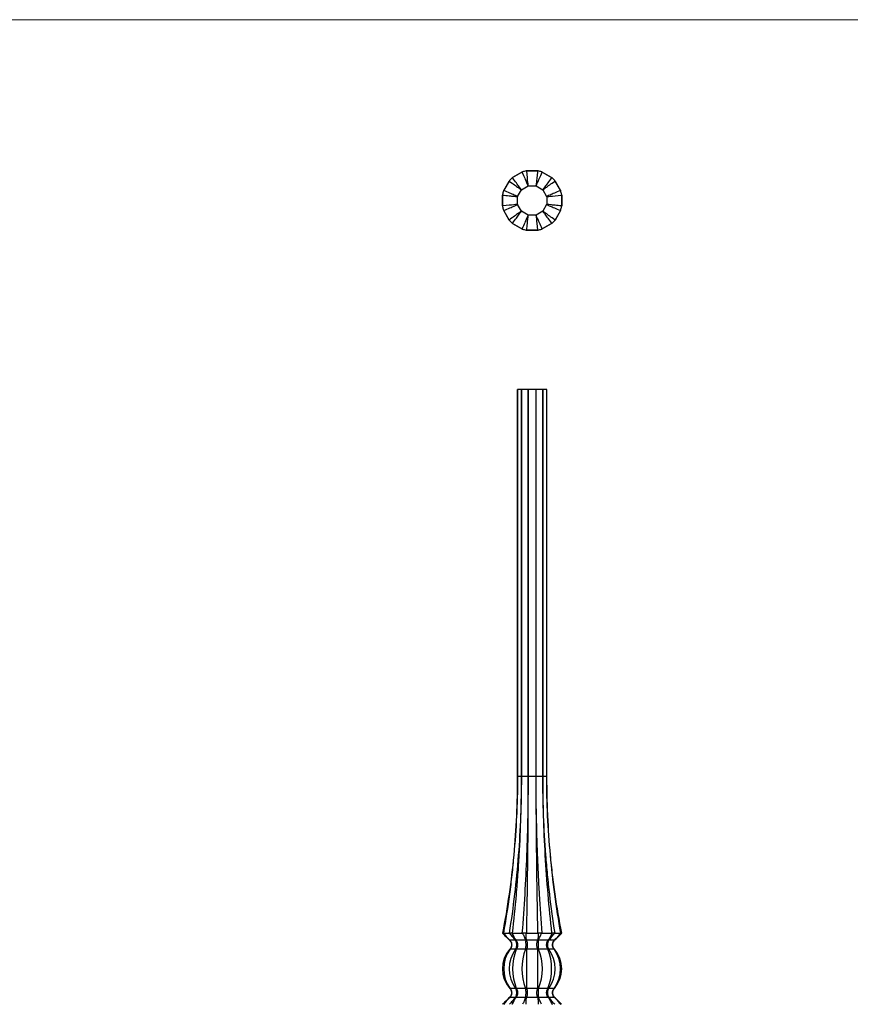
# Model space of a CAD drawing. Units: millimetres. Extents: x 50 to 2920, y 50 to 2050.
# Drawn here: x 796 to 1485, y 1234 to 2050 of the extents above; entities that cross this region are included whole.
import ezdxf

# ---------------------------------------------------------------- set-up
doc = ezdxf.new("R2010")
doc.units = ezdxf.units.MM
doc.header["$LTSCALE"] = 10

msp = doc.modelspace()

# ---------------------------------------------------------------- linework, layer by layer
at = {"color": 7, "linetype": 'Continuous', "lineweight": 18}
msp.add_line((2920, 2050), (50, 2050), dxfattribs=at)
at = {"color": 7, "linetype": 'Continuous', "lineweight": 25}
for p, q in [((1204.55, 1918.85), (1204.55, 1918.86)), ((1204.95, 1919.18), (1212.73, 1923.67)), ((1212.68, 1923.68), (1204.97, 1919.22)), ((1204.99, 1919.2), (1204.97, 1919.22)), ((1212.68, 1923.68), (1212.7, 1923.65)), ((1213.21, 1923.86), (1213.22, 1923.85)), ((1216.13, 1924.63), (1216.13, 1924.64)), ((1216.63, 1924.71), (1225.62, 1924.71)), ((1225.58, 1924.75), (1216.67, 1924.75)), ((1216.67, 1924.71), (1216.67, 1924.75)), ((1225.58, 1924.75), (1225.58, 1924.71)), ((1226.13, 1924.64), (1226.13, 1924.63)), ((1229.04, 1923.85), (1229.04, 1923.86)), ((1229.52, 1923.67), (1237.3, 1919.18)), ((1229.55, 1923.65), (1229.57, 1923.68)), ((1237.28, 1919.22), (1229.57, 1923.68)), ((1237.28, 1919.22), (1237.27, 1919.2)), ((1237.71, 1918.86), (1237.7, 1918.85)), ((1202.05, 1916.31), (1197.6, 1908.59)), ((1197.61, 1908.54), (1202.1, 1916.32)), ((1202.05, 1916.31), (1202.08, 1916.29)), ((1202.41, 1916.73), (1202.42, 1916.72)), ((1212.36, 1909.06), (1217.79, 1912.2)), ((1217.99, 1912.25), (1224.26, 1912.25)), ((1224.46, 1912.2), (1229.89, 1909.06)), ((1239.83, 1916.72), (1239.84, 1916.73)), ((1240.16, 1916.32), (1244.65, 1908.54)), ((1240.18, 1916.29), (1240.2, 1916.31)), ((1244.66, 1908.59), (1240.2, 1916.31)), ((1196.53, 1904.6), (1196.53, 1895.69)), ((1196.53, 1904.6), (1196.56, 1904.6)), ((1196.56, 1895.66), (1196.56, 1904.64)), ((1196.63, 1905.15), (1196.64, 1905.15)), ((1197.42, 1908.06), (1197.41, 1908.07)), ((1197.62, 1908.57), (1197.6, 1908.59)), ((1209.03, 1897.01), (1209.03, 1903.28)), ((1209.08, 1903.48), (1212.22, 1908.91)), ((1230.04, 1908.91), (1233.17, 1903.48)), ((1233.23, 1903.28), (1233.23, 1897.01)), ((1244.66, 1908.59), (1244.63, 1908.57)), ((1244.84, 1908.07), (1244.83, 1908.06)), ((1245.61, 1905.15), (1245.62, 1905.15)), ((1245.69, 1904.64), (1245.69, 1895.66)), ((1245.69, 1904.6), (1245.73, 1904.6)), ((1245.73, 1895.69), (1245.73, 1904.6)), ((1196.56, 1895.69), (1196.53, 1895.69)), ((1196.64, 1895.15), (1196.63, 1895.15)), ((1212.22, 1891.38), (1209.08, 1896.81)), ((1233.17, 1896.81), (1230.04, 1891.38)), ((1245.62, 1895.15), (1245.61, 1895.15)), ((1245.73, 1895.69), (1245.69, 1895.69)), ((1197.41, 1892.23), (1197.42, 1892.24)), ((1197.6, 1891.71), (1197.62, 1891.72)), ((1197.6, 1891.71), (1202.05, 1883.99)), ((1202.1, 1883.97), (1197.61, 1891.76)), ((1217.79, 1888.1), (1212.36, 1891.24)), ((1224.26, 1888.05), (1217.99, 1888.05)), ((1229.89, 1891.24), (1224.46, 1888.1)), ((1244.65, 1891.76), (1240.16, 1883.97)), ((1240.2, 1883.99), (1244.66, 1891.71)), ((1244.63, 1891.72), (1244.66, 1891.71)), ((1244.83, 1892.24), (1244.84, 1892.23)), ((1202.08, 1884.01), (1202.05, 1883.99)), ((1202.42, 1883.58), (1202.41, 1883.57)), ((1204.55, 1881.43), (1204.55, 1881.44)), ((1212.73, 1876.63), (1204.95, 1881.12)), ((1204.97, 1881.07), (1204.99, 1881.1)), ((1204.97, 1881.07), (1212.68, 1876.62)), ((1237.3, 1881.12), (1229.52, 1876.63)), ((1229.57, 1876.62), (1237.28, 1881.07)), ((1237.27, 1881.1), (1237.28, 1881.07)), ((1237.7, 1881.44), (1237.71, 1881.43)), ((1239.84, 1883.57), (1239.83, 1883.58)), ((1240.2, 1883.99), (1240.18, 1884.01)), ((1212.7, 1876.65), (1212.68, 1876.62)), ((1213.22, 1876.44), (1213.21, 1876.43)), ((1216.13, 1875.65), (1216.13, 1875.66)), ((1225.62, 1875.58), (1216.63, 1875.58)), ((1216.67, 1875.55), (1216.67, 1875.58)), ((1216.67, 1875.55), (1225.58, 1875.55)), ((1225.58, 1875.58), (1225.58, 1875.55)), ((1226.13, 1875.66), (1226.13, 1875.65)), ((1229.04, 1876.43), (1229.04, 1876.44)), ((1229.57, 1876.62), (1229.55, 1876.65)), ((1209.03, 1743.45), (1209.03, 1422.86)), ((1209.08, 1743.45), (1209.03, 1743.45)), ((1209.08, 1422.86), (1209.08, 1743.45)), ((1212.22, 1743.45), (1209.08, 1743.45)), ((1212.22, 1743.45), (1212.22, 1422.86)), ((1212.36, 1743.45), (1212.22, 1743.45)), ((1212.36, 1422.86), (1212.36, 1743.45)), ((1217.79, 1743.45), (1212.36, 1743.45)), ((1217.79, 1743.45), (1217.79, 1422.86)), ((1217.99, 1743.45), (1217.79, 1743.45)), ((1217.99, 1422.86), (1217.99, 1743.45)), ((1224.26, 1743.45), (1217.99, 1743.45)), ((1224.26, 1743.45), (1224.26, 1422.86)), ((1224.46, 1743.45), (1224.26, 1743.45)), ((1224.46, 1422.86), (1224.46, 1743.45)), ((1229.89, 1743.45), (1224.46, 1743.45)), ((1229.89, 1743.45), (1229.89, 1422.86)), ((1230.04, 1743.45), (1229.89, 1743.45)), ((1230.04, 1422.86), (1230.04, 1743.45)), ((1233.17, 1743.45), (1230.04, 1743.45)), ((1233.17, 1743.45), (1233.17, 1422.86)), ((1233.23, 1743.45), (1233.17, 1743.45)), ((1233.23, 1422.86), (1233.23, 1743.45)), ((1209.08, 1422.86), (1209.03, 1422.86)), ((1212.22, 1422.86), (1209.08, 1422.86)), ((1212.36, 1422.86), (1212.22, 1422.86)), ((1217.79, 1422.86), (1212.36, 1422.86)), ((1217.99, 1422.86), (1217.79, 1422.86)), ((1224.26, 1422.86), (1217.99, 1422.86)), ((1224.46, 1422.86), (1224.26, 1422.86)), ((1229.89, 1422.86), (1224.46, 1422.86)), ((1230.04, 1422.86), (1229.89, 1422.86)), ((1233.17, 1422.86), (1230.04, 1422.86)), ((1233.23, 1422.86), (1233.17, 1422.86)), ((1196.64, 1292.91), (1196.63, 1292.86)), ((1197.41, 1292.86), (1196.63, 1292.86)), ((1197.41, 1292.86), (1197.42, 1292.91)), ((1197.42, 1292.91), (1199.74, 1290.24)), ((1197.61, 1292.99), (1202.1, 1292.99)), ((1202.42, 1292.91), (1202.41, 1292.86)), ((1204.55, 1292.86), (1202.41, 1292.86)), ((1204.55, 1292.86), (1204.55, 1292.91)), ((1204.55, 1292.91), (1205.89, 1290.24)), ((1204.95, 1292.99), (1212.73, 1292.99)), ((1213.22, 1292.91), (1213.21, 1292.86)), ((1216.13, 1292.86), (1213.21, 1292.86)), ((1216.13, 1292.86), (1216.13, 1292.91)), ((1216.63, 1292.99), (1225.62, 1292.99)), ((1226.13, 1292.91), (1226.13, 1292.86)), ((1229.04, 1292.86), (1226.13, 1292.86)), ((1229.04, 1292.86), (1229.04, 1292.91)), ((1229.52, 1292.99), (1237.3, 1292.99)), ((1237.7, 1292.91), (1236.36, 1290.24)), ((1237.7, 1292.91), (1237.71, 1292.86)), ((1239.84, 1292.86), (1237.71, 1292.86)), ((1239.84, 1292.86), (1239.83, 1292.91)), ((1240.16, 1292.99), (1244.65, 1292.99)), ((1244.83, 1292.91), (1242.52, 1290.24)), ((1244.83, 1292.91), (1244.84, 1292.86)), ((1245.62, 1292.86), (1244.84, 1292.86)), ((1245.62, 1292.86), (1245.61, 1292.91)), ((1207.26, 1287.11), (1202.63, 1287.11)), ((1202.92, 1286.83), (1202.71, 1286.83)), ((1208.01, 1286.83), (1207.44, 1286.83)), ((1215.8, 1287.11), (1207.78, 1287.11)), ((1216.61, 1286.83), (1215.83, 1286.83)), ((1225.76, 1287.11), (1216.5, 1287.11)), ((1226.42, 1286.83), (1225.65, 1286.83)), ((1234.48, 1287.11), (1226.46, 1287.11)), ((1234.82, 1286.83), (1234.25, 1286.83)), ((1239.62, 1287.11), (1234.99, 1287.11)), ((1239.55, 1286.83), (1239.34, 1286.83)), ((1203.15, 1279.98), (1202.9, 1279.98)), ((1207.38, 1279.72), (1202.92, 1279.72)), ((1208.22, 1279.98), (1207.53, 1279.98)), ((1215.76, 1279.72), (1208.05, 1279.72)), ((1216.75, 1279.98), (1215.81, 1279.98)), ((1216.67, 1247.18), (1216.67, 1279.72)), ((1225.58, 1279.72), (1216.67, 1279.72)), ((1226.45, 1279.98), (1225.51, 1279.98)), ((1225.58, 1279.72), (1225.58, 1247.18)), ((1234.21, 1279.72), (1226.5, 1279.72)), ((1234.73, 1279.98), (1234.04, 1279.98)), ((1239.33, 1279.72), (1234.88, 1279.72)), ((1239.36, 1279.98), (1239.11, 1279.98)), ((1203.15, 1246.91), (1202.9, 1246.91)), ((1207.38, 1247.18), (1202.92, 1247.18)), ((1208.22, 1246.91), (1207.53, 1246.91)), ((1215.76, 1247.18), (1208.05, 1247.18)), ((1216.75, 1246.91), (1215.81, 1246.91)), ((1225.58, 1247.18), (1216.67, 1247.18)), ((1226.45, 1246.91), (1225.51, 1246.91)), ((1234.21, 1247.18), (1226.5, 1247.18)), ((1234.73, 1246.91), (1234.04, 1246.91)), ((1239.33, 1247.18), (1234.88, 1247.18)), ((1239.36, 1246.91), (1239.11, 1246.91)), ((1199.74, 1236.65), (1197.42, 1233.98)), ((1207.26, 1239.79), (1202.63, 1239.79)), ((1202.92, 1240.07), (1202.71, 1240.07)), ((1205.89, 1236.65), (1204.55, 1233.98)), ((1208.01, 1240.07), (1207.44, 1240.07)), ((1215.8, 1239.79), (1207.78, 1239.79)), ((1216.61, 1240.07), (1215.83, 1240.07)), ((1225.76, 1239.79), (1216.5, 1239.79)), ((1226.42, 1240.07), (1225.65, 1240.07)), ((1234.48, 1239.79), (1226.46, 1239.79)), ((1234.82, 1240.07), (1234.25, 1240.07)), ((1239.62, 1239.79), (1234.99, 1239.79)), ((1236.36, 1236.65), (1237.7, 1233.98)), ((1239.55, 1240.07), (1239.34, 1240.07)), ((1242.52, 1236.65), (1244.83, 1233.98))]:
    msp.add_line(p, q, dxfattribs=at)
at = {"color": 7, "linetype": 'Continuous', "lineweight": 25, "flags": 128}
for points in [[(1204.97, 1919.22), (1204.58, 1918.89), (1204.52, 1918.84)], [(1213.25, 1923.87), (1213.17, 1923.85), (1212.68, 1923.68)], [(1216.67, 1924.75), (1216.17, 1924.65), (1216.11, 1924.64)], [(1226.16, 1924.64), (1226.09, 1924.65), (1225.58, 1924.75)], [(1229.57, 1923.68), (1229.08, 1923.85), (1229.04, 1923.86)], [(1237.72, 1918.85), (1237.68, 1918.89), (1237.28, 1919.22)], [(1202.43, 1916.74), (1202.39, 1916.7), (1202.05, 1916.31)], [(1240.2, 1916.31), (1239.87, 1916.7), (1239.82, 1916.74)], [(1196.63, 1905.15), (1196.62, 1905.11), (1196.53, 1904.6)], [(1197.6, 1908.59), (1197.43, 1908.1), (1197.4, 1908.03)], [(1244.84, 1908.06), (1244.83, 1908.1), (1244.66, 1908.59)], [(1245.73, 1904.6), (1245.63, 1905.11), (1245.61, 1905.18)], [(1196.53, 1895.69), (1196.62, 1895.19), (1196.64, 1895.13)], [(1245.62, 1895.12), (1245.63, 1895.19), (1245.73, 1895.69)], [(1197.41, 1892.25), (1197.43, 1892.19), (1197.6, 1891.71)], [(1244.66, 1891.71), (1244.83, 1892.19), (1244.85, 1892.26)], [(1204.52, 1881.46), (1204.58, 1881.41), (1204.97, 1881.07)], [(1237.28, 1881.07), (1237.68, 1881.41), (1237.71, 1881.44)], [(1239.81, 1883.54), (1239.87, 1883.6), (1240.2, 1883.99)], [(1212.68, 1876.62), (1213.17, 1876.45), (1213.24, 1876.43)], [(1216.09, 1875.66), (1216.17, 1875.65), (1216.67, 1875.55)], [(1225.58, 1875.55), (1226.09, 1875.65), (1226.14, 1875.66)], [(1229.02, 1876.43), (1229.08, 1876.45), (1229.57, 1876.62)]]:
    msp.add_lwpolyline(points, dxfattribs=at)
at = {"color": 7, "linetype": 'Continuous', "lineweight": 25}
for centre, radius, start, end in [((1221.13, 1900.15), 25, 131.53696, 138.46304), ((1221.13, 1900.15), 25, 101.53696, 108.46304), ((1221.13, 1900.15), 25, 71.53696, 78.46304), ((1221.13, 1900.15), 25, 41.53696, 48.46304), ((1221.13, 1900.15), 12.5, 104.53375, 105.46625), ((1221.13, 1900.15), 12.5, 74.53375, 75.46625), ((1221.13, 1900.15), 25, 161.53696, 168.46304), ((1221.13, 1900.15), 12.5, 164.53375, 165.46625), ((1221.13, 1900.15), 12.5, 134.53375, 135.46625), ((1221.13, 1900.15), 12.5, 44.53375, 45.46625), ((1221.13, 1900.15), 12.5, 14.53375, 15.46625), ((1221.13, 1900.15), 25, 11.53696, 18.46304), ((1221.13, 1900.15), 25, 191.53696, 198.46304), ((1221.13, 1900.15), 12.5, 194.53375, 195.46625), ((1221.13, 1900.15), 12.5, 344.53375, 345.46625), ((1221.13, 1900.15), 25, 341.53696, 348.46304), ((1221.13, 1900.15), 12.5, 224.53375, 225.46625), ((1221.13, 1900.15), 12.5, 254.53375, 255.46625), ((1221.13, 1900.15), 12.5, 284.53375, 285.46625), ((1221.13, 1900.15), 12.5, 314.53375, 315.46625), ((1221.13, 1900.15), 25, 221.53696, 228.46304), ((1221.13, 1900.15), 25, 311.53696, 318.46304), ((1221.13, 1900.15), 25, 251.53696, 258.46304), ((1221.13, 1900.15), 25, 281.53696, 288.46304), ((1221.13, 1263.45), 24.6, 138.59038, 221.40962), ((1224.96, 1263.45), 27.39, 143.56161, 216.43839), ((1229.42, 1263.45), 27.39, 143.56161, 216.43839), ((1248.76, 1263.45), 43.85, 158.21784, 201.78216), ((1256.48, 1263.45), 43.85, 158.21784, 201.78216), ((1185.78, 1263.45), 43.85, 338.21784, 21.78216), ((1193.49, 1263.45), 43.85, 338.21784, 21.78216), ((1212.84, 1263.45), 27.39, 323.56161, 36.43839), ((1217.29, 1263.45), 27.39, 323.56161, 36.43839), ((1221.13, 1263.45), 24.6, 318.59038, 41.40962)]:
    msp.add_arc(centre, radius, start, end, dxfattribs=at)
for points in [[(1204.95, 1919.18), (1204.82, 1919.07), (1204.69, 1918.96), (1204.55, 1918.85)], [(1213.22, 1923.85), (1213.05, 1923.79), (1212.89, 1923.73), (1212.73, 1923.67)], [(1216.63, 1924.71), (1216.47, 1924.69), (1216.3, 1924.66), (1216.13, 1924.63)], [(1226.13, 1924.63), (1225.96, 1924.66), (1225.79, 1924.69), (1225.62, 1924.71)], [(1229.52, 1923.67), (1229.36, 1923.73), (1229.2, 1923.79), (1229.04, 1923.85)], [(1237.7, 1918.85), (1237.57, 1918.96), (1237.44, 1919.07), (1237.3, 1919.18)], [(1202.42, 1916.72), (1202.31, 1916.59), (1202.21, 1916.46), (1202.1, 1916.32)], [(1240.16, 1916.32), (1240.05, 1916.46), (1239.94, 1916.59), (1239.83, 1916.72)], [(1196.64, 1905.15), (1196.61, 1904.98), (1196.59, 1904.81), (1196.56, 1904.64)], [(1197.61, 1908.54), (1197.54, 1908.38), (1197.48, 1908.22), (1197.42, 1908.06)], [(1244.83, 1908.06), (1244.77, 1908.22), (1244.71, 1908.38), (1244.65, 1908.54)], [(1245.69, 1904.64), (1245.67, 1904.81), (1245.64, 1904.98), (1245.61, 1905.15)], [(1196.56, 1895.66), (1196.59, 1895.49), (1196.61, 1895.32), (1196.64, 1895.15)], [(1245.61, 1895.15), (1245.64, 1895.32), (1245.67, 1895.49), (1245.69, 1895.66)], [(1197.42, 1892.24), (1197.48, 1892.08), (1197.54, 1891.92), (1197.61, 1891.76)], [(1244.65, 1891.76), (1244.71, 1891.91), (1244.77, 1892.07), (1244.83, 1892.24)], [(1202.1, 1883.97), (1202.21, 1883.84), (1202.31, 1883.71), (1202.42, 1883.58)], [(1204.55, 1881.44), (1204.69, 1881.33), (1204.82, 1881.23), (1204.95, 1881.12)], [(1237.3, 1881.12), (1237.44, 1881.23), (1237.57, 1881.33), (1237.7, 1881.44)], [(1239.83, 1883.58), (1239.94, 1883.71), (1240.05, 1883.84), (1240.16, 1883.97)], [(1212.73, 1876.63), (1212.89, 1876.56), (1213.05, 1876.5), (1213.22, 1876.44)], [(1216.13, 1875.66), (1216.3, 1875.63), (1216.47, 1875.61), (1216.63, 1875.58)], [(1225.62, 1875.58), (1225.79, 1875.61), (1225.96, 1875.63), (1226.13, 1875.66)], [(1229.04, 1876.44), (1229.2, 1876.5), (1229.36, 1876.56), (1229.52, 1876.63)], [(1196.56, 1292.99), (1196.59, 1292.97), (1196.61, 1292.94), (1196.64, 1292.91)], [(1196.63, 1292.86), (1197.53, 1291.99), (1198.42, 1291.11), (1199.31, 1290.24)], [(1199.74, 1290.24), (1198.96, 1291.11), (1198.19, 1291.99), (1197.41, 1292.86)], [(1197.42, 1292.91), (1197.48, 1292.94), (1197.54, 1292.97), (1197.61, 1292.99)], [(1199.31, 1290.24), (1200.36, 1289.2), (1201.4, 1288.15), (1202.45, 1287.11)], [(1202.63, 1287.11), (1201.66, 1288.15), (1200.7, 1289.2), (1199.74, 1290.24)], [(1202.1, 1292.99), (1202.21, 1292.97), (1202.31, 1292.94), (1202.42, 1292.91)], [(1202.41, 1292.86), (1203.19, 1291.99), (1203.96, 1291.11), (1204.74, 1290.24)], [(1204.55, 1292.91), (1204.69, 1292.94), (1204.82, 1292.97), (1204.95, 1292.99)], [(1205.89, 1290.24), (1205.44, 1291.11), (1205, 1291.99), (1204.55, 1292.86)], [(1204.74, 1290.24), (1205.58, 1289.2), (1206.42, 1288.15), (1207.26, 1287.11)], [(1207.78, 1287.11), (1207.14, 1288.15), (1206.51, 1289.2), (1205.89, 1290.24)], [(1212.73, 1292.99), (1212.89, 1292.97), (1213.05, 1292.94), (1213.22, 1292.91)], [(1213.21, 1292.86), (1213.66, 1291.99), (1214.1, 1291.11), (1214.55, 1290.24)], [(1214.55, 1290.24), (1214.97, 1289.2), (1215.39, 1288.15), (1215.8, 1287.11)], [(1216.13, 1292.91), (1216.3, 1292.94), (1216.47, 1292.97), (1216.63, 1292.99)], [(1216.13, 1290.24), (1216.13, 1291.11), (1216.13, 1291.99), (1216.13, 1292.86)], [(1216.5, 1287.11), (1216.37, 1288.15), (1216.25, 1289.2), (1216.13, 1290.24)], [(1225.62, 1292.99), (1225.79, 1292.97), (1225.96, 1292.94), (1226.13, 1292.91)], [(1226.13, 1290.24), (1226.01, 1289.2), (1225.89, 1288.15), (1225.76, 1287.11)], [(1226.13, 1292.86), (1226.13, 1291.99), (1226.13, 1291.11), (1226.13, 1290.24)], [(1226.46, 1287.11), (1226.87, 1288.15), (1227.28, 1289.2), (1227.7, 1290.24)], [(1227.7, 1290.24), (1228.15, 1291.11), (1228.6, 1291.99), (1229.04, 1292.86)], [(1229.04, 1292.91), (1229.2, 1292.94), (1229.36, 1292.97), (1229.52, 1292.99)], [(1236.36, 1290.24), (1235.74, 1289.2), (1235.11, 1288.15), (1234.48, 1287.11)], [(1234.99, 1287.11), (1235.83, 1288.15), (1236.67, 1289.2), (1237.52, 1290.24)], [(1237.71, 1292.86), (1237.26, 1291.99), (1236.81, 1291.11), (1236.36, 1290.24)], [(1237.3, 1292.99), (1237.44, 1292.97), (1237.57, 1292.94), (1237.7, 1292.91)], [(1237.52, 1290.24), (1238.29, 1291.11), (1239.07, 1291.99), (1239.84, 1292.86)], [(1242.52, 1290.24), (1241.56, 1289.2), (1240.59, 1288.15), (1239.62, 1287.11)], [(1239.81, 1287.11), (1240.85, 1288.15), (1241.9, 1289.2), (1242.94, 1290.24)], [(1239.83, 1292.91), (1239.94, 1292.94), (1240.05, 1292.97), (1240.16, 1292.99)], [(1244.84, 1292.86), (1244.07, 1291.99), (1243.29, 1291.11), (1242.52, 1290.24)], [(1242.94, 1290.24), (1243.84, 1291.11), (1244.73, 1291.99), (1245.62, 1292.86)], [(1244.65, 1292.99), (1244.71, 1292.97), (1244.77, 1292.94), (1244.83, 1292.91)], [(1245.61, 1292.91), (1245.64, 1292.94), (1245.67, 1292.97), (1245.69, 1292.99)], [(1202.45, 1287.11), (1202.54, 1287.01), (1202.63, 1286.92), (1202.71, 1286.83)], [(1202.92, 1286.83), (1202.82, 1286.92), (1202.72, 1287.01), (1202.63, 1287.11)], [(1207.26, 1287.11), (1207.34, 1287.01), (1207.4, 1286.92), (1207.44, 1286.83)], [(1208.01, 1286.83), (1207.91, 1286.92), (1207.83, 1287.01), (1207.78, 1287.11)], [(1215.8, 1287.11), (1215.84, 1287.01), (1215.84, 1286.92), (1215.83, 1286.83)], [(1216.61, 1286.83), (1216.55, 1286.92), (1216.51, 1287.01), (1216.5, 1287.11)], [(1225.76, 1287.11), (1225.75, 1287.01), (1225.71, 1286.92), (1225.65, 1286.83)], [(1234.48, 1287.11), (1234.42, 1287.01), (1234.34, 1286.92), (1234.25, 1286.83)], [(1234.82, 1286.83), (1234.86, 1286.92), (1234.91, 1287.01), (1234.99, 1287.11)], [(1239.62, 1287.11), (1239.53, 1287.01), (1239.44, 1286.92), (1239.34, 1286.83)], [(1239.55, 1286.83), (1239.62, 1286.92), (1239.71, 1287.01), (1239.81, 1287.11)], [(1202.9, 1279.98), (1202.83, 1279.9), (1202.76, 1279.81), (1202.68, 1279.72)], [(1202.92, 1279.72), (1202.99, 1279.81), (1203.07, 1279.9), (1203.15, 1279.98)], [(1207.53, 1279.98), (1207.49, 1279.9), (1207.44, 1279.81), (1207.38, 1279.72)], [(1208.05, 1279.72), (1208.08, 1279.81), (1208.14, 1279.9), (1208.22, 1279.98)], [(1215.81, 1279.98), (1215.81, 1279.9), (1215.8, 1279.81), (1215.76, 1279.72)], [(1216.67, 1279.72), (1216.67, 1279.81), (1216.7, 1279.9), (1216.75, 1279.98)], [(1225.51, 1279.98), (1225.55, 1279.9), (1225.58, 1279.81), (1225.58, 1279.72)], [(1226.5, 1279.72), (1226.46, 1279.81), (1226.44, 1279.9), (1226.45, 1279.98)], [(1234.04, 1279.98), (1234.11, 1279.9), (1234.17, 1279.81), (1234.21, 1279.72)], [(1234.88, 1279.72), (1234.81, 1279.81), (1234.76, 1279.9), (1234.73, 1279.98)], [(1239.11, 1279.98), (1239.19, 1279.9), (1239.26, 1279.81), (1239.33, 1279.72)], [(1239.58, 1279.72), (1239.5, 1279.81), (1239.43, 1279.9), (1239.36, 1279.98)], [(1202.68, 1247.18), (1202.76, 1247.09), (1202.83, 1247), (1202.9, 1246.91)], [(1203.15, 1246.91), (1203.07, 1247), (1202.99, 1247.09), (1202.92, 1247.18)], [(1207.38, 1247.18), (1207.44, 1247.09), (1207.49, 1247), (1207.53, 1246.91)], [(1208.22, 1246.91), (1208.14, 1247), (1208.08, 1247.09), (1208.05, 1247.18)], [(1215.76, 1247.18), (1215.8, 1247.09), (1215.81, 1247), (1215.81, 1246.91)], [(1216.75, 1246.91), (1216.7, 1247), (1216.67, 1247.09), (1216.67, 1247.18)], [(1225.58, 1247.18), (1225.58, 1247.09), (1225.55, 1247), (1225.51, 1246.91)], [(1226.45, 1246.91), (1226.44, 1247), (1226.46, 1247.09), (1226.5, 1247.18)], [(1234.21, 1247.18), (1234.17, 1247.09), (1234.11, 1247), (1234.04, 1246.91)], [(1234.73, 1246.91), (1234.76, 1247), (1234.81, 1247.09), (1234.88, 1247.18)], [(1239.33, 1247.18), (1239.26, 1247.09), (1239.19, 1247), (1239.11, 1246.91)], [(1239.36, 1246.91), (1239.43, 1247), (1239.5, 1247.09), (1239.58, 1247.18)], [(1199.31, 1236.65), (1198.42, 1235.78), (1197.53, 1234.91), (1196.63, 1234.03)], [(1197.41, 1234.03), (1198.19, 1234.91), (1198.96, 1235.78), (1199.74, 1236.65)], [(1202.45, 1239.79), (1201.4, 1238.74), (1200.36, 1237.7), (1199.31, 1236.65)], [(1199.74, 1236.65), (1200.7, 1237.7), (1201.66, 1238.74), (1202.63, 1239.79)], [(1204.74, 1236.65), (1203.96, 1235.78), (1203.19, 1234.91), (1202.41, 1234.03)], [(1202.71, 1240.07), (1202.63, 1239.98), (1202.54, 1239.88), (1202.45, 1239.79)], [(1202.63, 1239.79), (1202.72, 1239.88), (1202.82, 1239.98), (1202.92, 1240.07)], [(1204.55, 1234.03), (1205, 1234.91), (1205.44, 1235.78), (1205.89, 1236.65)], [(1207.26, 1239.79), (1206.42, 1238.74), (1205.58, 1237.7), (1204.74, 1236.65)], [(1205.89, 1236.65), (1206.51, 1237.7), (1207.14, 1238.74), (1207.78, 1239.79)], [(1207.44, 1240.07), (1207.4, 1239.98), (1207.34, 1239.88), (1207.26, 1239.79)], [(1207.78, 1239.79), (1207.83, 1239.88), (1207.91, 1239.98), (1208.01, 1240.07)], [(1214.55, 1236.65), (1214.1, 1235.78), (1213.66, 1234.91), (1213.21, 1234.03)], [(1215.8, 1239.79), (1215.39, 1238.74), (1214.97, 1237.7), (1214.55, 1236.65)], [(1215.83, 1240.07), (1215.84, 1239.98), (1215.84, 1239.88), (1215.8, 1239.79)], [(1216.13, 1236.65), (1216.25, 1237.7), (1216.37, 1238.74), (1216.5, 1239.79)], [(1216.13, 1234.03), (1216.13, 1234.91), (1216.13, 1235.78), (1216.13, 1236.65)], [(1216.5, 1239.79), (1216.51, 1239.88), (1216.55, 1239.98), (1216.61, 1240.07)], [(1225.65, 1240.07), (1225.71, 1239.98), (1225.75, 1239.88), (1225.76, 1239.79)], [(1225.76, 1239.79), (1225.89, 1238.74), (1226.01, 1237.7), (1226.13, 1236.65)], [(1226.13, 1236.65), (1226.13, 1235.78), (1226.13, 1234.91), (1226.13, 1234.03)], [(1226.46, 1239.79), (1226.42, 1239.88), (1226.41, 1239.98), (1226.42, 1240.07)], [(1227.7, 1236.65), (1227.28, 1237.7), (1226.87, 1238.74), (1226.46, 1239.79)], [(1229.04, 1234.03), (1228.6, 1234.91), (1228.15, 1235.78), (1227.7, 1236.65)], [(1234.25, 1240.07), (1234.34, 1239.98), (1234.42, 1239.88), (1234.48, 1239.79)], [(1234.48, 1239.79), (1235.11, 1238.74), (1235.74, 1237.7), (1236.36, 1236.65)], [(1234.99, 1239.79), (1234.91, 1239.88), (1234.86, 1239.98), (1234.82, 1240.07)], [(1237.52, 1236.65), (1236.67, 1237.7), (1235.83, 1238.74), (1234.99, 1239.79)], [(1236.36, 1236.65), (1236.81, 1235.78), (1237.26, 1234.91), (1237.71, 1234.03)], [(1239.84, 1234.03), (1239.07, 1234.91), (1238.29, 1235.78), (1237.52, 1236.65)], [(1239.34, 1240.07), (1239.44, 1239.98), (1239.53, 1239.88), (1239.62, 1239.79)], [(1239.81, 1239.79), (1239.71, 1239.88), (1239.63, 1239.98), (1239.55, 1240.07)], [(1239.62, 1239.79), (1240.59, 1238.74), (1241.56, 1237.7), (1242.52, 1236.65)], [(1242.94, 1236.65), (1241.9, 1237.7), (1240.85, 1238.74), (1239.81, 1239.79)], [(1242.52, 1236.65), (1243.29, 1235.78), (1244.07, 1234.91), (1244.84, 1234.03)], [(1245.62, 1234.03), (1244.73, 1234.91), (1243.84, 1235.78), (1242.94, 1236.65)]]:
    msp.add_open_spline(points, degree=3, dxfattribs=at)
for points, knots in [([(1212.36, 1909.06), (1212.36, 1909.06), (1212.32, 1909.11), (1212.16, 1909.32), (1212.04, 1909.48), (1211.56, 1910.11), (1211.09, 1910.73), (1209.21, 1913.25), (1207.37, 1915.78), (1204.95, 1919.18)], [0, 0, 0, 0, 0.125, 0.125, 0.25, 0.25, 0.5, 0.5, 1, 1, 1, 1]), ([(1212.73, 1923.67), (1213.6, 1921.78), (1214.35, 1920.11), (1215.31, 1917.97), (1215.6, 1917.31), (1216.12, 1916.11), (1216.36, 1915.57), (1217.4, 1913.17), (1217.79, 1912.2), (1217.79, 1912.2)], [0, 0, 0, 0, 0.25, 0.25, 0.375, 0.375, 0.5, 0.5, 1, 1, 1, 1]), ([(1217.99, 1912.25), (1217.99, 1912.25), (1217.98, 1912.31), (1217.95, 1912.57), (1217.92, 1912.77), (1217.82, 1913.55), (1217.73, 1914.34), (1217.36, 1917.46), (1217.03, 1920.57), (1216.63, 1924.71)], [0, 0, 0, 0, 0.125, 0.125, 0.25, 0.25, 0.5, 0.5, 1, 1, 1, 1]), ([(1225.62, 1924.71), (1225.43, 1922.64), (1225.24, 1920.83), (1225, 1918.49), (1224.92, 1917.77), (1224.78, 1916.47), (1224.71, 1915.89), (1224.41, 1913.29), (1224.26, 1912.25), (1224.26, 1912.25)], [0, 0, 0, 0, 0.25, 0.25, 0.375, 0.375, 0.5, 0.5, 1, 1, 1, 1]), ([(1224.46, 1912.2), (1224.46, 1912.2), (1224.49, 1912.26), (1224.59, 1912.5), (1224.66, 1912.68), (1224.97, 1913.41), (1225.28, 1914.13), (1226.52, 1917.02), (1227.78, 1919.88), (1229.52, 1923.67)], [0, 0, 0, 0, 0.125, 0.125, 0.25, 0.25, 0.5, 0.5, 1, 1, 1, 1]), ([(1237.3, 1919.18), (1236.1, 1917.48), (1235.03, 1916), (1233.65, 1914.1), (1233.22, 1913.52), (1232.45, 1912.46), (1232.1, 1911.99), (1230.54, 1909.89), (1229.89, 1909.06), (1229.89, 1909.06)], [0, 0, 0, 0, 0.25, 0.25, 0.375, 0.375, 0.5, 0.5, 1, 1, 1, 1]), ([(1202.1, 1916.32), (1203.8, 1915.12), (1205.28, 1914.05), (1207.18, 1912.67), (1207.76, 1912.24), (1208.81, 1911.47), (1209.29, 1911.12), (1211.39, 1909.56), (1212.22, 1908.91), (1212.22, 1908.91)], [0, 0, 0, 0, 0.25, 0.25, 0.375, 0.375, 0.5, 0.5, 1, 1, 1, 1]), ([(1230.04, 1908.91), (1230.04, 1908.91), (1230.09, 1908.95), (1230.3, 1909.11), (1230.46, 1909.23), (1231.09, 1909.71), (1231.71, 1910.19), (1234.23, 1912.06), (1236.76, 1913.91), (1240.16, 1916.32)], [0, 0, 0, 0, 0.125, 0.125, 0.25, 0.25, 0.5, 0.5, 1, 1, 1, 1]), ([(1196.56, 1904.64), (1198.63, 1904.45), (1200.45, 1904.26), (1202.79, 1904.02), (1203.5, 1903.94), (1204.8, 1903.8), (1205.39, 1903.73), (1207.99, 1903.43), (1209.03, 1903.28), (1209.03, 1903.28)], [0, 0, 0, 0, 0.25, 0.25, 0.375, 0.375, 0.5, 0.5, 1, 1, 1, 1]), ([(1209.08, 1903.48), (1209.08, 1903.48), (1209.02, 1903.51), (1208.78, 1903.61), (1208.59, 1903.68), (1207.87, 1903.99), (1207.14, 1904.3), (1204.26, 1905.54), (1201.39, 1906.8), (1197.61, 1908.54)], [0, 0, 0, 0, 0.125, 0.125, 0.25, 0.25, 0.5, 0.5, 1, 1, 1, 1]), ([(1244.65, 1908.54), (1242.76, 1907.67), (1241.09, 1906.92), (1238.95, 1905.97), (1238.29, 1905.68), (1237.09, 1905.15), (1236.55, 1904.92), (1234.15, 1903.88), (1233.17, 1903.48), (1233.17, 1903.48)], [0, 0, 0, 0, 0.25, 0.25, 0.375, 0.375, 0.5, 0.5, 1, 1, 1, 1]), ([(1233.23, 1903.28), (1233.23, 1903.28), (1233.29, 1903.29), (1233.55, 1903.33), (1233.75, 1903.35), (1234.53, 1903.45), (1235.32, 1903.55), (1238.43, 1903.91), (1241.54, 1904.25), (1245.69, 1904.64)], [0, 0, 0, 0, 0.125, 0.125, 0.25, 0.25, 0.5, 0.5, 1, 1, 1, 1]), ([(1209.03, 1897.01), (1209.03, 1897.01), (1208.96, 1897), (1208.7, 1896.97), (1208.5, 1896.94), (1207.72, 1896.84), (1206.94, 1896.75), (1203.82, 1896.38), (1200.71, 1896.05), (1196.56, 1895.66)], [0, 0, 0, 0, 0.125, 0.125, 0.25, 0.25, 0.5, 0.5, 1, 1, 1, 1]), ([(1197.61, 1891.76), (1199.5, 1892.62), (1201.16, 1893.37), (1203.31, 1894.33), (1203.97, 1894.62), (1205.17, 1895.14), (1205.71, 1895.38), (1208.11, 1896.42), (1209.08, 1896.81), (1209.08, 1896.81)], [0, 0, 0, 0, 0.25, 0.25, 0.375, 0.375, 0.5, 0.5, 1, 1, 1, 1]), ([(1233.17, 1896.81), (1233.17, 1896.81), (1233.24, 1896.79), (1233.48, 1896.69), (1233.66, 1896.61), (1234.39, 1896.31), (1235.11, 1896), (1238, 1894.75), (1240.86, 1893.49), (1244.65, 1891.76)], [0, 0, 0, 0, 0.125, 0.125, 0.25, 0.25, 0.5, 0.5, 1, 1, 1, 1]), ([(1245.69, 1895.66), (1243.62, 1895.85), (1241.8, 1896.03), (1239.47, 1896.28), (1238.75, 1896.36), (1237.45, 1896.5), (1236.87, 1896.57), (1234.27, 1896.87), (1233.23, 1897.01), (1233.23, 1897.01)], [0, 0, 0, 0, 0.25, 0.25, 0.375, 0.375, 0.5, 0.5, 1, 1, 1, 1]), ([(1212.22, 1891.38), (1212.22, 1891.38), (1212.16, 1891.34), (1211.96, 1891.18), (1211.8, 1891.06), (1211.17, 1890.58), (1210.54, 1890.11), (1208.02, 1888.23), (1205.5, 1886.39), (1202.1, 1883.97)], [0, 0, 0, 0, 0.125, 0.125, 0.25, 0.25, 0.5, 0.5, 1, 1, 1, 1]), ([(1204.95, 1881.12), (1206.16, 1882.82), (1207.22, 1884.3), (1208.61, 1886.2), (1209.03, 1886.78), (1209.81, 1887.83), (1210.16, 1888.31), (1211.72, 1890.41), (1212.36, 1891.24), (1212.36, 1891.24)], [0, 0, 0, 0, 0.25, 0.25, 0.375, 0.375, 0.5, 0.5, 1, 1, 1, 1]), ([(1217.79, 1888.1), (1217.79, 1888.1), (1217.77, 1888.04), (1217.67, 1887.8), (1217.59, 1887.61), (1217.29, 1886.89), (1216.98, 1886.16), (1215.73, 1883.28), (1214.47, 1880.41), (1212.73, 1876.63)], [0, 0, 0, 0, 0.125, 0.125, 0.25, 0.25, 0.5, 0.5, 1, 1, 1, 1]), ([(1216.63, 1875.58), (1216.83, 1877.65), (1217.01, 1879.47), (1217.26, 1881.81), (1217.34, 1882.52), (1217.48, 1883.82), (1217.55, 1884.41), (1217.85, 1887.01), (1217.99, 1888.05), (1217.99, 1888.05)], [0, 0, 0, 0, 0.25, 0.25, 0.375, 0.375, 0.5, 0.5, 1, 1, 1, 1]), ([(1224.26, 1888.05), (1224.26, 1888.05), (1224.27, 1887.98), (1224.31, 1887.72), (1224.33, 1887.53), (1224.43, 1886.74), (1224.53, 1885.96), (1224.89, 1882.84), (1225.23, 1879.73), (1225.62, 1875.58)], [0, 0, 0, 0, 0.125, 0.125, 0.25, 0.25, 0.5, 0.5, 1, 1, 1, 1]), ([(1229.52, 1876.63), (1228.65, 1878.52), (1227.9, 1880.18), (1226.95, 1882.33), (1226.66, 1882.99), (1226.13, 1884.19), (1225.9, 1884.73), (1224.86, 1887.13), (1224.46, 1888.1), (1224.46, 1888.1)], [0, 0, 0, 0, 0.25, 0.25, 0.375, 0.375, 0.5, 0.5, 1, 1, 1, 1]), ([(1229.89, 1891.24), (1229.89, 1891.24), (1229.93, 1891.19), (1230.09, 1890.98), (1230.21, 1890.82), (1230.69, 1890.19), (1231.17, 1889.56), (1233.04, 1887.04), (1234.89, 1884.52), (1237.3, 1881.12)], [0, 0, 0, 0, 0.125, 0.125, 0.25, 0.25, 0.5, 0.5, 1, 1, 1, 1]), ([(1240.16, 1883.97), (1238.46, 1885.18), (1236.98, 1886.24), (1235.08, 1887.63), (1234.49, 1888.05), (1233.44, 1888.83), (1232.97, 1889.18), (1230.87, 1890.74), (1230.04, 1891.38), (1230.04, 1891.38)], [0, 0, 0, 0, 0.25, 0.25, 0.375, 0.375, 0.5, 0.5, 1, 1, 1, 1]), ([(1209.03, 1422.86), (1209.03, 1417.41), (1208.96, 1411.95), (1208.7, 1401.05), (1208.5, 1395.6), (1207.72, 1379.27), (1206.94, 1368.42), (1203.82, 1335.94), (1200.71, 1314.41), (1196.56, 1292.99)], [0, 0, 0, 0, 0.125, 0.125, 0.25, 0.25, 0.5, 0.5, 1, 1, 1, 1]), ([(1197.61, 1292.99), (1199.5, 1303.69), (1201.16, 1314.44), (1203.31, 1330.61), (1203.97, 1336.02), (1205.17, 1346.83), (1205.71, 1352.24), (1208.11, 1379.33), (1209.08, 1401.06), (1209.08, 1422.86)], [0, 0, 0, 0, 0.25, 0.25, 0.375, 0.375, 0.5, 0.5, 1, 1, 1, 1]), ([(1212.22, 1422.86), (1212.22, 1417.41), (1212.16, 1411.95), (1211.96, 1401.05), (1211.8, 1395.6), (1211.17, 1379.27), (1210.54, 1368.42), (1208.02, 1335.94), (1205.5, 1314.41), (1202.1, 1292.99)], [0, 0, 0, 0, 0.125, 0.125, 0.25, 0.25, 0.5, 0.5, 1, 1, 1, 1]), ([(1204.95, 1292.99), (1206.16, 1303.69), (1207.22, 1314.44), (1208.61, 1330.61), (1209.03, 1336.02), (1209.81, 1346.83), (1210.16, 1352.24), (1211.72, 1379.33), (1212.36, 1401.06), (1212.36, 1422.86)], [0, 0, 0, 0, 0.25, 0.25, 0.375, 0.375, 0.5, 0.5, 1, 1, 1, 1]), ([(1217.79, 1422.86), (1217.79, 1417.41), (1217.77, 1411.95), (1217.67, 1401.05), (1217.59, 1395.6), (1217.29, 1379.27), (1216.98, 1368.42), (1215.73, 1335.94), (1214.47, 1314.41), (1212.73, 1292.99)], [0, 0, 0, 0, 0.125, 0.125, 0.25, 0.25, 0.5, 0.5, 1, 1, 1, 1]), ([(1216.63, 1292.99), (1216.83, 1303.69), (1217.01, 1314.44), (1217.26, 1330.61), (1217.34, 1336.02), (1217.48, 1346.83), (1217.55, 1352.24), (1217.85, 1379.33), (1217.99, 1401.06), (1217.99, 1422.86)], [0, 0, 0, 0, 0.25, 0.25, 0.375, 0.375, 0.5, 0.5, 1, 1, 1, 1]), ([(1224.26, 1422.86), (1224.26, 1417.41), (1224.27, 1411.95), (1224.31, 1401.05), (1224.33, 1395.6), (1224.43, 1379.27), (1224.53, 1368.42), (1224.89, 1335.94), (1225.23, 1314.41), (1225.62, 1292.99)], [0, 0, 0, 0, 0.125, 0.125, 0.25, 0.25, 0.5, 0.5, 1, 1, 1, 1]), ([(1229.52, 1292.99), (1228.65, 1303.69), (1227.9, 1314.44), (1226.95, 1330.61), (1226.66, 1336.02), (1226.13, 1346.83), (1225.9, 1352.24), (1224.86, 1379.33), (1224.46, 1401.06), (1224.46, 1422.86)], [0, 0, 0, 0, 0.25, 0.25, 0.375, 0.375, 0.5, 0.5, 1, 1, 1, 1]), ([(1229.89, 1422.86), (1229.89, 1417.41), (1229.93, 1411.95), (1230.09, 1401.05), (1230.21, 1395.6), (1230.69, 1379.27), (1231.17, 1368.42), (1233.04, 1335.94), (1234.89, 1314.41), (1237.3, 1292.99)], [0, 0, 0, 0, 0.125, 0.125, 0.25, 0.25, 0.5, 0.5, 1, 1, 1, 1]), ([(1240.16, 1292.99), (1238.46, 1303.69), (1236.98, 1314.44), (1235.08, 1330.61), (1234.49, 1336.02), (1233.44, 1346.83), (1232.97, 1352.24), (1230.87, 1379.33), (1230.04, 1401.06), (1230.04, 1422.86)], [0, 0, 0, 0, 0.25, 0.25, 0.375, 0.375, 0.5, 0.5, 1, 1, 1, 1]), ([(1233.17, 1422.86), (1233.17, 1417.41), (1233.24, 1411.95), (1233.48, 1401.05), (1233.66, 1395.6), (1234.39, 1379.27), (1235.11, 1368.42), (1238, 1335.94), (1240.86, 1314.41), (1244.65, 1292.99)], [0, 0, 0, 0, 0.125, 0.125, 0.25, 0.25, 0.5, 0.5, 1, 1, 1, 1]), ([(1245.69, 1292.99), (1243.62, 1303.69), (1241.8, 1314.44), (1239.47, 1330.61), (1238.75, 1336.02), (1237.45, 1346.83), (1236.87, 1352.24), (1234.27, 1379.33), (1233.23, 1401.06), (1233.23, 1422.86)], [0, 0, 0, 0, 0.25, 0.25, 0.375, 0.375, 0.5, 0.5, 1, 1, 1, 1]), ([(1202.71, 1286.83), (1202.9, 1286.61), (1203.07, 1286.37), (1203.39, 1285.86), (1203.53, 1285.58), (1203.76, 1285.01), (1203.85, 1284.71), (1203.98, 1284.09), (1204.02, 1283.77), (1204.03, 1283.14), (1204.02, 1282.82), (1203.92, 1282.19), (1203.85, 1281.89), (1203.65, 1281.29), (1203.53, 1281.01), (1203.24, 1280.47), (1203.08, 1280.22), (1202.9, 1279.98)], [0, 0, 0, 0, 0.125, 0.125, 0.25, 0.25, 0.375, 0.375, 0.5, 0.5, 0.625, 0.625, 0.75, 0.75, 0.875, 0.875, 1, 1, 1, 1]), ([(1203.15, 1279.98), (1203.37, 1280.22), (1203.56, 1280.47), (1203.9, 1281), (1204.04, 1281.29), (1204.26, 1281.88), (1204.34, 1282.19), (1204.45, 1282.81), (1204.47, 1283.14), (1204.45, 1283.77), (1204.4, 1284.08), (1204.26, 1284.7), (1204.16, 1285), (1203.9, 1285.58), (1203.74, 1285.86), (1203.36, 1286.37), (1203.15, 1286.61), (1202.92, 1286.83)], [0, 0, 0, 0, 0.125, 0.125, 0.25, 0.25, 0.375, 0.375, 0.5, 0.5, 0.625, 0.625, 0.75, 0.75, 0.875, 0.875, 1, 1, 1, 1]), ([(1207.44, 1286.83), (1207.53, 1286.61), (1207.62, 1286.37), (1207.79, 1285.86), (1207.87, 1285.58), (1208.01, 1285.01), (1208.07, 1284.71), (1208.15, 1284.09), (1208.17, 1283.77), (1208.18, 1283.14), (1208.17, 1282.82), (1208.11, 1282.19), (1208.07, 1281.89), (1207.95, 1281.29), (1207.88, 1281.01), (1207.71, 1280.47), (1207.62, 1280.22), (1207.53, 1279.98)], [0, 0, 0, 0, 0.125, 0.125, 0.25, 0.25, 0.375, 0.375, 0.5, 0.5, 0.625, 0.625, 0.75, 0.75, 0.875, 0.875, 1, 1, 1, 1]), ([(1208.22, 1279.98), (1208.42, 1280.22), (1208.59, 1280.47), (1208.88, 1281), (1209, 1281.29), (1209.19, 1281.88), (1209.26, 1282.19), (1209.35, 1282.81), (1209.36, 1283.14), (1209.34, 1283.77), (1209.31, 1284.08), (1209.19, 1284.7), (1209.1, 1285), (1208.88, 1285.58), (1208.74, 1285.86), (1208.41, 1286.37), (1208.22, 1286.61), (1208.01, 1286.83)], [0, 0, 0, 0, 0.125, 0.125, 0.25, 0.25, 0.375, 0.375, 0.5, 0.5, 0.625, 0.625, 0.75, 0.75, 0.875, 0.875, 1, 1, 1, 1]), ([(1215.83, 1286.83), (1215.8, 1286.61), (1215.79, 1286.37), (1215.77, 1285.86), (1215.77, 1285.58), (1215.78, 1285.01), (1215.79, 1284.71), (1215.8, 1284.09), (1215.8, 1283.77), (1215.8, 1283.14), (1215.8, 1282.82), (1215.79, 1282.19), (1215.79, 1281.89), (1215.78, 1281.29), (1215.77, 1281.01), (1215.78, 1280.47), (1215.78, 1280.22), (1215.81, 1279.98)], [0, 0, 0, 0, 0.125, 0.125, 0.25, 0.25, 0.375, 0.375, 0.5, 0.5, 0.625, 0.625, 0.75, 0.75, 0.875, 0.875, 1, 1, 1, 1]), ([(1216.75, 1279.98), (1216.88, 1280.22), (1216.98, 1280.47), (1217.15, 1281), (1217.22, 1281.29), (1217.32, 1281.88), (1217.36, 1282.19), (1217.4, 1282.81), (1217.41, 1283.14), (1217.4, 1283.77), (1217.38, 1284.08), (1217.32, 1284.7), (1217.27, 1285), (1217.15, 1285.58), (1217.07, 1285.86), (1216.87, 1286.37), (1216.75, 1286.61), (1216.61, 1286.83)], [0, 0, 0, 0, 0.125, 0.125, 0.25, 0.25, 0.375, 0.375, 0.5, 0.5, 0.625, 0.625, 0.75, 0.75, 0.875, 0.875, 1, 1, 1, 1]), ([(1225.65, 1286.83), (1225.5, 1286.61), (1225.38, 1286.37), (1225.19, 1285.86), (1225.11, 1285.58), (1224.98, 1285.01), (1224.94, 1284.71), (1224.87, 1284.09), (1224.85, 1283.77), (1224.84, 1283.14), (1224.85, 1282.82), (1224.9, 1282.19), (1224.93, 1281.89), (1225.04, 1281.29), (1225.1, 1281.01), (1225.28, 1280.47), (1225.38, 1280.22), (1225.51, 1279.98)], [0, 0, 0, 0, 0.125, 0.125, 0.25, 0.25, 0.375, 0.375, 0.5, 0.5, 0.625, 0.625, 0.75, 0.75, 0.875, 0.875, 1, 1, 1, 1]), ([(1226.42, 1286.83), (1226.42, 1286.87), (1226.42, 1286.92), (1226.43, 1287.01), (1226.44, 1287.06), (1226.46, 1287.11)], [0, 0, 0, 0, 0.5, 0.5, 1, 1, 1, 1]), ([(1226.45, 1279.98), (1226.47, 1280.22), (1226.48, 1280.47), (1226.48, 1281), (1226.48, 1281.29), (1226.47, 1281.88), (1226.46, 1282.19), (1226.46, 1282.81), (1226.46, 1283.14), (1226.46, 1283.77), (1226.46, 1284.08), (1226.47, 1284.7), (1226.47, 1285), (1226.48, 1285.58), (1226.48, 1285.86), (1226.47, 1286.37), (1226.45, 1286.61), (1226.42, 1286.83)], [0, 0, 0, 0, 0.125, 0.125, 0.25, 0.25, 0.375, 0.375, 0.5, 0.5, 0.625, 0.625, 0.75, 0.75, 0.875, 0.875, 1, 1, 1, 1]), ([(1234.25, 1286.83), (1234.03, 1286.61), (1233.84, 1286.37), (1233.52, 1285.86), (1233.38, 1285.58), (1233.15, 1285.01), (1233.07, 1284.71), (1232.95, 1284.09), (1232.91, 1283.77), (1232.89, 1283.14), (1232.91, 1282.82), (1232.99, 1282.19), (1233.06, 1281.89), (1233.25, 1281.29), (1233.37, 1281.01), (1233.66, 1280.47), (1233.84, 1280.22), (1234.04, 1279.98)], [0, 0, 0, 0, 0.125, 0.125, 0.25, 0.25, 0.375, 0.375, 0.5, 0.5, 0.625, 0.625, 0.75, 0.75, 0.875, 0.875, 1, 1, 1, 1]), ([(1234.73, 1279.98), (1234.63, 1280.22), (1234.54, 1280.47), (1234.38, 1281), (1234.31, 1281.29), (1234.19, 1281.88), (1234.14, 1282.19), (1234.08, 1282.81), (1234.07, 1283.14), (1234.08, 1283.77), (1234.11, 1284.08), (1234.19, 1284.7), (1234.24, 1285), (1234.38, 1285.58), (1234.46, 1285.86), (1234.64, 1286.37), (1234.73, 1286.61), (1234.82, 1286.83)], [0, 0, 0, 0, 0.125, 0.125, 0.25, 0.25, 0.375, 0.375, 0.5, 0.5, 0.625, 0.625, 0.75, 0.75, 0.875, 0.875, 1, 1, 1, 1]), ([(1239.34, 1286.83), (1239.1, 1286.61), (1238.89, 1286.37), (1238.52, 1285.86), (1238.36, 1285.58), (1238.1, 1285.01), (1238, 1284.71), (1237.85, 1284.09), (1237.81, 1283.77), (1237.79, 1283.14), (1237.81, 1282.82), (1237.91, 1282.19), (1237.99, 1281.89), (1238.21, 1281.29), (1238.36, 1281.01), (1238.69, 1280.47), (1238.89, 1280.22), (1239.11, 1279.98)], [0, 0, 0, 0, 0.125, 0.125, 0.25, 0.25, 0.375, 0.375, 0.5, 0.5, 0.625, 0.625, 0.75, 0.75, 0.875, 0.875, 1, 1, 1, 1]), ([(1239.36, 1279.98), (1239.18, 1280.22), (1239.02, 1280.47), (1238.73, 1281), (1238.6, 1281.29), (1238.4, 1281.88), (1238.33, 1282.19), (1238.24, 1282.81), (1238.22, 1283.14), (1238.24, 1283.77), (1238.28, 1284.08), (1238.41, 1284.7), (1238.5, 1285), (1238.73, 1285.58), (1238.87, 1285.86), (1239.18, 1286.37), (1239.36, 1286.61), (1239.55, 1286.83)], [0, 0, 0, 0, 0.125, 0.125, 0.25, 0.25, 0.375, 0.375, 0.5, 0.5, 0.625, 0.625, 0.75, 0.75, 0.875, 0.875, 1, 1, 1, 1]), ([(1202.9, 1246.91), (1203.08, 1246.68), (1203.24, 1246.43), (1203.53, 1245.89), (1203.65, 1245.6), (1203.85, 1245.01), (1203.92, 1244.71), (1204.02, 1244.08), (1204.03, 1243.76), (1204.02, 1243.13), (1203.98, 1242.81), (1203.85, 1242.19), (1203.76, 1241.89), (1203.53, 1241.32), (1203.39, 1241.04), (1203.07, 1240.52), (1202.9, 1240.28), (1202.71, 1240.07)], [0, 0, 0, 0, 0.125, 0.125, 0.25, 0.25, 0.375, 0.375, 0.5, 0.5, 0.625, 0.625, 0.75, 0.75, 0.875, 0.875, 1, 1, 1, 1]), ([(1202.92, 1240.07), (1203.15, 1240.28), (1203.36, 1240.52), (1203.73, 1241.03), (1203.89, 1241.31), (1204.16, 1241.89), (1204.26, 1242.19), (1204.4, 1242.81), (1204.44, 1243.12), (1204.47, 1243.76), (1204.45, 1244.07), (1204.34, 1244.7), (1204.26, 1245.01), (1204.04, 1245.6), (1203.9, 1245.89), (1203.56, 1246.43), (1203.37, 1246.68), (1203.15, 1246.91)], [0, 0, 0, 0, 0.125, 0.125, 0.25, 0.25, 0.375, 0.375, 0.5, 0.5, 0.625, 0.625, 0.75, 0.75, 0.875, 0.875, 1, 1, 1, 1]), ([(1207.53, 1246.91), (1207.62, 1246.68), (1207.71, 1246.43), (1207.88, 1245.89), (1207.95, 1245.6), (1208.07, 1245.01), (1208.11, 1244.71), (1208.17, 1244.08), (1208.18, 1243.76), (1208.17, 1243.13), (1208.15, 1242.81), (1208.07, 1242.19), (1208.01, 1241.89), (1207.88, 1241.32), (1207.79, 1241.04), (1207.62, 1240.52), (1207.53, 1240.28), (1207.44, 1240.07)], [0, 0, 0, 0, 0.125, 0.125, 0.25, 0.25, 0.375, 0.375, 0.5, 0.5, 0.625, 0.625, 0.75, 0.75, 0.875, 0.875, 1, 1, 1, 1]), ([(1208.01, 1240.07), (1208.22, 1240.28), (1208.41, 1240.52), (1208.74, 1241.03), (1208.88, 1241.31), (1209.1, 1241.89), (1209.19, 1242.19), (1209.31, 1242.81), (1209.34, 1243.12), (1209.36, 1243.76), (1209.35, 1244.07), (1209.26, 1244.7), (1209.19, 1245.01), (1209.01, 1245.6), (1208.88, 1245.89), (1208.59, 1246.43), (1208.42, 1246.68), (1208.22, 1246.91)], [0, 0, 0, 0, 0.125, 0.125, 0.25, 0.25, 0.375, 0.375, 0.5, 0.5, 0.625, 0.625, 0.75, 0.75, 0.875, 0.875, 1, 1, 1, 1]), ([(1215.81, 1246.91), (1215.78, 1246.68), (1215.78, 1246.43), (1215.77, 1245.89), (1215.78, 1245.6), (1215.79, 1245.01), (1215.79, 1244.71), (1215.8, 1244.08), (1215.8, 1243.76), (1215.8, 1243.13), (1215.8, 1242.81), (1215.79, 1242.19), (1215.78, 1241.89), (1215.77, 1241.32), (1215.77, 1241.04), (1215.79, 1240.52), (1215.8, 1240.28), (1215.83, 1240.07)], [0, 0, 0, 0, 0.125, 0.125, 0.25, 0.25, 0.375, 0.375, 0.5, 0.5, 0.625, 0.625, 0.75, 0.75, 0.875, 0.875, 1, 1, 1, 1]), ([(1216.61, 1240.07), (1216.75, 1240.28), (1216.87, 1240.52), (1217.07, 1241.03), (1217.15, 1241.31), (1217.27, 1241.89), (1217.32, 1242.19), (1217.38, 1242.81), (1217.4, 1243.12), (1217.41, 1243.76), (1217.4, 1244.07), (1217.36, 1244.7), (1217.32, 1245.01), (1217.22, 1245.6), (1217.15, 1245.89), (1216.98, 1246.43), (1216.88, 1246.68), (1216.75, 1246.91)], [0, 0, 0, 0, 0.125, 0.125, 0.25, 0.25, 0.375, 0.375, 0.5, 0.5, 0.625, 0.625, 0.75, 0.75, 0.875, 0.875, 1, 1, 1, 1]), ([(1225.51, 1246.91), (1225.38, 1246.68), (1225.28, 1246.43), (1225.11, 1245.89), (1225.04, 1245.6), (1224.93, 1245.01), (1224.9, 1244.71), (1224.85, 1244.08), (1224.84, 1243.76), (1224.85, 1243.13), (1224.87, 1242.81), (1224.94, 1242.19), (1224.98, 1241.89), (1225.11, 1241.32), (1225.19, 1241.04), (1225.38, 1240.52), (1225.5, 1240.28), (1225.65, 1240.07)], [0, 0, 0, 0, 0.125, 0.125, 0.25, 0.25, 0.375, 0.375, 0.5, 0.5, 0.625, 0.625, 0.75, 0.75, 0.875, 0.875, 1, 1, 1, 1]), ([(1226.42, 1240.07), (1226.45, 1240.28), (1226.47, 1240.52), (1226.48, 1241.03), (1226.48, 1241.31), (1226.47, 1241.89), (1226.47, 1242.19), (1226.46, 1242.81), (1226.46, 1243.12), (1226.46, 1243.76), (1226.46, 1244.07), (1226.46, 1244.7), (1226.47, 1245.01), (1226.48, 1245.6), (1226.48, 1245.89), (1226.48, 1246.43), (1226.47, 1246.68), (1226.45, 1246.91)], [0, 0, 0, 0, 0.125, 0.125, 0.25, 0.25, 0.375, 0.375, 0.5, 0.5, 0.625, 0.625, 0.75, 0.75, 0.875, 0.875, 1, 1, 1, 1]), ([(1234.04, 1246.91), (1233.84, 1246.68), (1233.66, 1246.43), (1233.37, 1245.89), (1233.25, 1245.6), (1233.06, 1245.01), (1233, 1244.71), (1232.91, 1244.08), (1232.89, 1243.76), (1232.91, 1243.13), (1232.94, 1242.81), (1233.07, 1242.19), (1233.15, 1241.89), (1233.37, 1241.32), (1233.51, 1241.04), (1233.84, 1240.52), (1234.03, 1240.28), (1234.25, 1240.07)], [0, 0, 0, 0, 0.125, 0.125, 0.25, 0.25, 0.375, 0.375, 0.5, 0.5, 0.625, 0.625, 0.75, 0.75, 0.875, 0.875, 1, 1, 1, 1]), ([(1234.82, 1240.07), (1234.73, 1240.28), (1234.64, 1240.52), (1234.46, 1241.03), (1234.38, 1241.31), (1234.24, 1241.89), (1234.19, 1242.19), (1234.11, 1242.81), (1234.08, 1243.12), (1234.07, 1243.76), (1234.08, 1244.07), (1234.14, 1244.7), (1234.19, 1245.01), (1234.3, 1245.6), (1234.38, 1245.89), (1234.54, 1246.43), (1234.63, 1246.68), (1234.73, 1246.91)], [0, 0, 0, 0, 0.125, 0.125, 0.25, 0.25, 0.375, 0.375, 0.5, 0.5, 0.625, 0.625, 0.75, 0.75, 0.875, 0.875, 1, 1, 1, 1]), ([(1239.11, 1246.91), (1238.89, 1246.68), (1238.69, 1246.43), (1238.36, 1245.89), (1238.22, 1245.6), (1237.99, 1245.01), (1237.91, 1244.71), (1237.81, 1244.08), (1237.79, 1243.76), (1237.81, 1243.13), (1237.85, 1242.81), (1238, 1242.19), (1238.1, 1241.89), (1238.36, 1241.32), (1238.52, 1241.04), (1238.89, 1240.52), (1239.1, 1240.28), (1239.34, 1240.07)], [0, 0, 0, 0, 0.125, 0.125, 0.25, 0.25, 0.375, 0.375, 0.5, 0.5, 0.625, 0.625, 0.75, 0.75, 0.875, 0.875, 1, 1, 1, 1]), ([(1239.55, 1240.07), (1239.36, 1240.28), (1239.18, 1240.52), (1238.87, 1241.03), (1238.73, 1241.31), (1238.5, 1241.89), (1238.41, 1242.19), (1238.28, 1242.81), (1238.24, 1243.12), (1238.22, 1243.76), (1238.24, 1244.07), (1238.33, 1244.7), (1238.4, 1245.01), (1238.6, 1245.6), (1238.72, 1245.89), (1239.01, 1246.43), (1239.18, 1246.68), (1239.36, 1246.91)], [0, 0, 0, 0, 0.125, 0.125, 0.25, 0.25, 0.375, 0.375, 0.5, 0.5, 0.625, 0.625, 0.75, 0.75, 0.875, 0.875, 1, 1, 1, 1])]:
    msp.add_open_spline(points, degree=3, knots=knots, dxfattribs=at)

doc.saveas('drawing.dxf')
